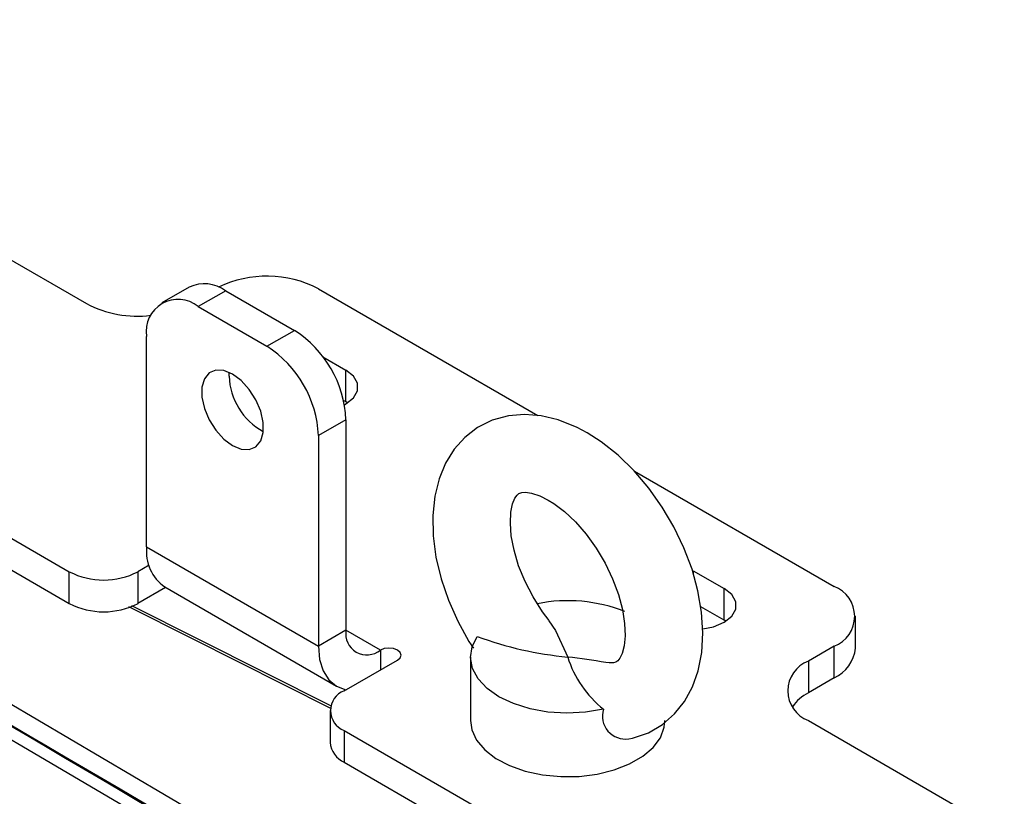
# Model space of a CAD drawing. Units: millimetres. Extents: x 0 to 841, y -1 to 594.
# Drawn here: x 732 to 765, y 308 to 334 of the extents above; entities that cross this region are included whole.
import ezdxf

# ---------------------------------------------------------------- set-up
doc = ezdxf.new("R2010")
doc.units = ezdxf.units.MM

msp = doc.modelspace()

# ---------------------------------------------------------------- linework, layer by layer
at = {"color": 7, "linetype": 'Continuous', "lineweight": 25}
for p, q in [((716.965, 334.467), (733.818, 324.738)), ((708.715, 329.704), (733.228, 315.553)), ((708.715, 328.616), (733.228, 314.465)), ((737.341, 325.306), (736.398, 324.761)), ((738.591, 325.182), (737.648, 324.638)), ((738.591, 325.182), (740.948, 323.821)), ((741.773, 325.248), (749.293, 320.907)), ((737.648, 324.638), (740.005, 323.277)), ((740.005, 323.277), (740.948, 323.821)), ((735.88, 316.404), (735.88, 323.617)), ((741.927, 322.914), (742.715, 322.459)), ((738.708, 322.256), (738.714, 322.382)), ((742.715, 321.37), (742.715, 322.459)), ((742.715, 321.37), (742.634, 321.417)), ((742.771, 321.336), (742.715, 321.37)), ((742.715, 320.759), (741.773, 320.215)), ((742.715, 320.759), (742.715, 313.546)), ((741.773, 320.215), (741.773, 313.002)), ((752.607, 318.993), (759.45, 315.043)), ((735.88, 316.404), (741.773, 313.002)), ((735.963, 315.772), (735.585, 315.553)), ((733.228, 314.465), (733.228, 315.553)), ((735.585, 315.553), (735.585, 314.465)), ((754.618, 315.587), (755.679, 314.975)), ((736.533, 315.012), (735.585, 314.465)), ((736.501, 315.03), (742.394, 311.629)), ((755.679, 313.886), (755.679, 314.975)), ((742.223, 310.945), (735.379, 314.386)), ((755.679, 313.886), (754.875, 314.35)), ((760.182, 312.934), (760.182, 314.023)), ((755.734, 313.852), (755.679, 313.886)), ((742.715, 313.546), (741.773, 313.002)), ((759.45, 313.002), (758.566, 312.492)), ((759.45, 311.913), (759.45, 313.002)), ((746.983, 312.628), (746.983, 310.451)), ((742.656, 311.471), (744.483, 312.526)), ((758.566, 312.492), (758.566, 311.403)), ((759.45, 311.913), (758.566, 311.403)), ((742.168, 310.791), (742.168, 309.702)), ((758.566, 310.451), (765.284, 306.573)), ((742.656, 310.111), (757.034, 301.81)), ((742.656, 310.111), (742.656, 309.022)), ((742.656, 309.022), (757.034, 300.722))]:
    msp.add_line(p, q, dxfattribs=at)
at = {"color": 8, "linetype": 'Continuous', "lineweight": 25}
for p, q in [((754.618, 315.587), (754.618, 315.492)), ((743.894, 312.866), (742.715, 313.546)), ((743.894, 312.866), (743.894, 312.186))]:
    msp.add_line(p, q, dxfattribs=at)
at = {"color": 7, "linetype": 'Continuous', "lineweight": 25, "flags": 128}
for points in [[(738.826, 322.324), (738.527, 322.447), (738.253, 322.461), (738.025, 322.364), (737.861, 322.165), (737.776, 321.88), (737.776, 321.531), (737.861, 321.147), (738.025, 320.76), (738.253, 320.4), (738.527, 320.097), (738.826, 319.874), (739.125, 319.752), (739.4, 319.738), (739.628, 319.834), (739.791, 320.034), (739.876, 320.319), (739.876, 320.668), (739.791, 321.051), (739.628, 321.439), (739.4, 321.799), (739.125, 322.102), (738.826, 322.324)], [(742.665, 321.274), (742.715, 321.302), (742.976, 321.509), (743.113, 321.753), (743.113, 322.008), (742.976, 322.252), (742.715, 322.459)], [(752.412, 309.825), (752.54, 309.844), (753.084, 310.033), (753.565, 310.315), (753.978, 310.677), (754.32, 311.108), (754.59, 311.603), (754.787, 312.161), (754.909, 312.78), (754.95, 313.452), (754.907, 314.164), (754.781, 314.899), (754.578, 315.638), (754.302, 316.37), (753.96, 317.084), (753.558, 317.768), (753.101, 318.413), (752.595, 319.007), (752.048, 319.542), (751.463, 320.007), (750.983, 320.315), (750.64, 320.498), (749.994, 320.757), (749.406, 320.898), (748.836, 320.943), (748.292, 320.897), (747.728, 320.742), (747.224, 320.49), (746.788, 320.154), (746.422, 319.746), (746.128, 319.272), (745.905, 318.735), (745.757, 318.137), (745.688, 317.482), (745.702, 316.782), (745.8, 316.052), (745.978, 315.313), (746.23, 314.577), (746.55, 313.856), (746.932, 313.161), (747.082, 312.937)], [(749.681, 313.878), (749.448, 314.182), (749.129, 314.686), (748.854, 315.218), (748.635, 315.758), (748.477, 316.285), (748.383, 316.779), (748.35, 317.22), (748.37, 317.589), (748.429, 317.873), (748.506, 318.067), (748.581, 318.178), (748.642, 318.232), (748.739, 318.268), (748.873, 318.276), (749.073, 318.247), (749.357, 318.153), (749.65, 318.006)], [(749.65, 318.006), (749.836, 317.89), (750.204, 317.611), (750.581, 317.257), (750.948, 316.836), (751.292, 316.361), (751.599, 315.845), (751.856, 315.309), (752.056, 314.77), (752.193, 314.252), (752.267, 313.773), (752.282, 313.353), (752.248, 313.01), (752.18, 312.755), (752.102, 312.589), (752.032, 312.5), (751.971, 312.456), (751.883, 312.43), (751.741, 312.425), (751.622, 312.445)], [(754.946, 313.594), (755.32, 313.668), (755.679, 313.818), (755.939, 314.025), (756.076, 314.269), (756.076, 314.525), (755.939, 314.768), (755.679, 314.975)], [(726.571, 313.747), (727.251, 313.349), (729.968, 311.753), (740.839, 305.365), (746.64, 301.952)], [(749.673, 313.871), (749.902, 313.542), (750.317, 312.629), (750.317, 312.628)], [(751.542, 310.839), (750.923, 310.736), (750.281, 310.704), (749.64, 310.744), (749.024, 310.854), (748.457, 311.031), (747.96, 311.267), (747.55, 311.555), (747.244, 311.882), (747.053, 312.237), (746.984, 312.607), (747.039, 312.978), (747.217, 313.335)], [(741.773, 313.002), (741.813, 312.548), (741.934, 312.158), (742.13, 311.848), (742.394, 311.629), (742.715, 311.51), (742.721, 311.509)], [(744.483, 312.526), (744.573, 312.604), (744.605, 312.696), (744.573, 312.788), (744.483, 312.866), (744.348, 312.918), (744.188, 312.936), (744.029, 312.918), (743.894, 312.866)], [(746.175, 301.003), (745.722, 301.27), (743.908, 302.337), (736.654, 306.603), (726.067, 312.819)], [(746.983, 310.451), (747.03, 310.132), (747.194, 309.778), (747.47, 309.449), (747.85, 309.156), (748.319, 308.91), (748.86, 308.72), (749.454, 308.592), (750.079, 308.531), (750.712, 308.54), (751.332, 308.618), (751.914, 308.762), (752.439, 308.967), (752.887, 309.226), (753.242, 309.529), (753.492, 309.865), (753.627, 310.222), (753.65, 310.451)]]:
    msp.add_lwpolyline(points, dxfattribs=at)
at = {"color": 8, "linetype": 'Continuous', "lineweight": 25, "flags": 128}
msp.add_lwpolyline([(742.197, 310.863), (737.427, 313.259), (735.267, 314.343)], dxfattribs=at)
at = {"color": 7, "linetype": 'Continuous', "lineweight": 25}
for centre, radius, start, end in [((737.858, 324.16), 1.257, 54.3824, 114.3071), ((739.999, 321.809), 3.869, 62.7264, 115.3687), ((735.559, 328.057), 3.748, 242.3113, 277.0998), ((736.958, 323.792), 1.092, 50.7967, 189.214), ((738.877, 320.585), 3.842, 2.6055, 57.3945), ((737.934, 320.04), 3.842, 2.6055, 57.3945), ((740.931, 322.321), 2.224, 181.6852, 241.814), ((737.35, 316.242), 1.479, 173.7012, 234.9867), ((734.407, 317.828), 2.562, 242.6097, 297.3903), ((759.063, 314.023), 1.092, 290.7834, 69.2166), ((734.407, 316.739), 2.562, 242.6097, 297.3903), ((750.317, 309.243), 5.316, 68.3727, 101.2714), ((743.434, 313.43), 0.728, 170.786, 309.2033), ((751.443, 324.713), 12.137, 249.6202, 264.6741), ((758.931, 313.059), 1.257, 294.3747, 354.3052), ((753.866, 313.744), 3.721, 197.453, 231.3413), ((747.16, 286.187), 26.629, 80.3563, 83.1909), ((758.954, 311.471), 1.092, 110.7834, 249.2166), ((742.915, 310.791), 0.728, 110.7834, 249.2166), ((759.326, 309.977), 1.616, 118.0356, 143.982), ((752.293, 310.606), 0.787, 162.8167, 278.5928), ((743.002, 309.785), 0.838, 185.6948, 245.6253)]:
    msp.add_arc(centre, radius, start, end, dxfattribs=at)
for centre, major_axis, start_param, end_param in [((1808.115, -378.827), (1353.42, -840.572), 2.48384, 2.50816), ((1858.617, -410.181), (1394.854, -866.306), 2.504944, 2.52919)]:
    msp.add_ellipse(centre, major_axis=major_axis, ratio=0.018101, start_param=start_param, end_param=end_param, dxfattribs=at)

doc.saveas('drawing.dxf')
